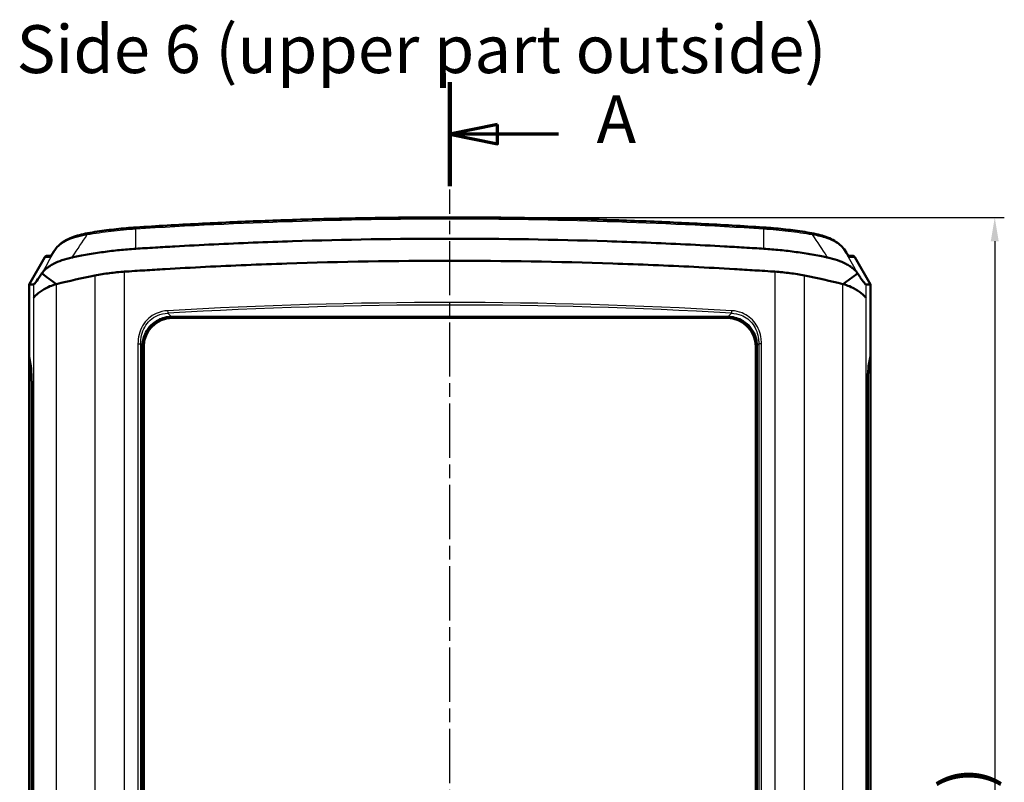
# Model space of a CAD drawing. Units: millimetres. Extents: x 1 to 593, y 1 to 419.
# Drawn here: x 187 to 290, y 223 to 303 of the extents above; entities that cross this region are included whole.
import ezdxf

# ---------------------------------------------------------------- set-up
doc = ezdxf.new("R2010")
doc.units = ezdxf.units.MM
doc.linetypes.add('CHAIN', pattern=[0.3543, 0.2362, -0.0295, 0.0591, -0.0295])
doc.linetypes.add('DASH_DOT', pattern=[0.37, 0.24, -0.06, 0.01, -0.06])
for name, color, linetype, lineweight in [('Bemaßung (ISO)', 1, 'Continuous', 25), ('Mittellinie (ISO)', 1, 'DASH_DOT', 25), ('Schnittlinie (ISO)', 3, 'CHAIN', 70), ('Sichtbar (ISO)', 7, 'Continuous', 50), ('Sichtbar schmal (ISO)', 1, 'Continuous', 25), ('Symbol (ISO)', 1, 'Continuous', 25)]:
    doc.layers.add(name, color=color, linetype=linetype, lineweight=lineweight)
doc.styles.add('5', font='isocpeur.ttf', dxfattribs={"width": 1.1})
doc.styles.add('Textstil245', font='isocpeui.ttf', dxfattribs={"width": 1.1})
doc.dimstyles.new('11-Bopla 5', dxfattribs={"dimtxt": 5, "dimasz": 2.5, "dimexe": 1, "dimexo": 0, "dimgap": 0.6, "dimtad": 1, "dimdec": 6, "dimrnd": 1e-08, "dimtxsty": '5', "dimcen": 0.09, "dimdle": 7, "dimclrd": 1, "dimclre": 1, "dimclrt": 7, "dimadec": 6, "dimazin": 2, "dimtfac": 0.7, "dimtdec": 3, "dimtmove": 0, "dimatfit": 3, "dimfxl": 1, "dimtolj": 1, "dimlwd": 25, "dimlwe": 25, "dimarcsym": 0})

# ---------------------------------------------------------------- blocks, each defined once
blk = doc.blocks.new('2DTransSchnitt0')
at = {"layer": 'Schnittlinie (ISO)', "linetype": 'Continuous', "lineweight": 140}
blk.add_line((232.12, 296.37), (232.12, 285.52), dxfattribs=at)
at = {"layer": 'Schnittlinie (ISO)', "linetype": 'Continuous'}
for p, q in [((237.12, 291.95), (232.12, 290.95)), ((237.12, 289.95), (237.12, 291.95)), ((237.12, 290.95), (232.12, 290.95)), ((232.12, 290.95), (237.12, 289.95)), ((243.49, 290.95), (237.12, 290.95))]:
    blk.add_line(p, q, dxfattribs=at)
at = {"layer": 'Schnittlinie (ISO)', "linetype": 'Continuous', "flags": 128}
blk.add_lwpolyline([(237.12, 291.95), (232.12, 290.95), (237.12, 289.95), (237.12, 291.95)], dxfattribs=at)
at = {"layer": 'Schnittlinie (ISO)'}
blk.add_solid([(237.12, 291.95), (232.12, 290.95), (237.12, 289.95), (237.12, 291.95)], dxfattribs=at)
at = {"layer": 'Schnittlinie (ISO)', "insert": (247.47, 288.45), "char_height": 5, "attachment_point": 7, "style": '5'}
blk.add_mtext('A', dxfattribs=at)
blk = doc.blocks.new('*D8')
at = {"layer": 'Bemaßung (ISO)', "color": 1, "linetype": 'Continuous', "lineweight": 25}
for p, q in [((232.12, 282.25), (290.12, 282.25)), ((289.12, 279.75), (289.12, 151.71)), ((232.12, 149.21), (290.12, 149.21))]:
    blk.add_line(p, q, dxfattribs=at)
at = {"layer": 'Bemaßung (ISO)', "color": 1, "linetype": 'Continuous'}
for points in [[(288.7, 279.75), (289.53, 279.75), (289.12, 282.25)], [(288.7, 151.71), (289.53, 151.71), (289.12, 149.21)]]:
    blk.add_solid(points, dxfattribs=at)
at = {"layer": 'Defpoints', "color": 0, "linetype": 'Continuous'}
for p in [(232.12, 282.25), (232.12, 149.21), (289.12, 149.21)]:
    blk.add_point(p, dxfattribs=at)
at = {"layer": 'Bemaßung (ISO)', "color": 7, "linetype": 'Continuous', "lineweight": 25, "insert": (288.52, 208.86), "char_height": 5, "attachment_point": 7, "rotation": 90, "style": '5'}
blk.add_mtext('\\A1;(133)', dxfattribs=at)

msp = doc.modelspace()

# ---------------------------------------------------------------- linework, layer by layer
at = {"layer": 'Mittellinie (ISO)', "linetype": 'CHAIN', "ltscale": 23.990969}
msp.add_line((232.1176526, 146.610539), (232.1176526, 285.1592896), dxfattribs=at)
at = {"layer": 'Sichtbar (ISO)'}
for p, q in [((189.7563318, 278.0828039), (188.1176526, 275.248525)), ((190.4078493, 278.2328039), (190.0165058, 278.2328039)), ((190.625726, 278.541937), (190.879542, 278.920661)), ((273.3557633, 278.920661), (273.6095793, 278.541937)), ((274.2187994, 278.2328039), (273.8274662, 278.2328039)), ((276.1176526, 275.248525), (274.4789735, 278.0828039)), ((188.6059733, 275.2368961), (188.1176526, 275.248525)), ((188.1176526, 267.7328039), (188.1176526, 275.248525)), ((276.1176526, 275.248525), (275.629332, 275.2368961)), ((276.1176526, 267.7328039), (276.1176526, 275.248525)), ((203.0334617, 271.8480838), (261.2018436, 271.8480838)), ((261.121764, 271.7328039), (203.1135412, 271.7328039)), ((200.0023728, 162.648613), (200.0023728, 268.8169949)), ((264.2329325, 268.8169949), (264.2329325, 162.648613)), ((200.1176526, 268.7369153), (200.1176526, 162.7286925)), ((264.1176526, 162.7286925), (264.1176526, 268.7369153)), ((188.1176526, 267.7328039), (188.2893645, 266.8548799)), ((188.1176526, 163.7828039), (188.1176526, 267.6828039)), ((188.2893645, 266.8048799), (188.1176526, 267.6828039)), ((188.1176526, 267.6828039), (188.1274321, 267.6828039)), ((275.9459408, 266.8548799), (276.1176526, 267.7328039)), ((276.1176526, 267.6828039), (275.9459408, 266.8048799)), ((276.1078732, 267.6828039), (276.1176526, 267.6828039)), ((276.1176526, 163.7828039), (276.1176526, 267.6828039)), ((188.4058954, 263.9571024), (188.4058954, 167.5085055)), ((188.4058954, 167.5585055), (188.4058954, 263.9071024)), ((275.8294098, 167.5085055), (275.8294098, 263.9571024)), ((275.8294098, 263.9071024), (275.8294098, 167.5585055))]:
    msp.add_line(p, q, dxfattribs=at)
for centre, major_axis, ratio, start_param, end_param in [((190.0165058, 277.9328039), (-0.3004231, 0), 0.9985916167, 4.7123889804, 5.7595866437), ((274.2187994, 277.9328039), (0.3004231, 0), 0.9985916167, 0.5235986635, 1.5707963268), ((211.1176526, 248.8456752), (-50, 0), 0.5773502692, 5.0404541378, 5.1266865037), ((253.1176526, 248.8456752), (-50, 0), 0.5773502692, 4.298091457, 4.3843238229), ((194.3678049, 272.2326516), (-2.8286425, 2.8286425), 0.9999238505, 6.0896532541, 6.0899260168), ((269.8675003, 272.2326516), (2.8286425, 2.8286425), 0.9999238505, 0.1932592904, 0.1935320866), ((203.1217697, 268.7286869), (-2.1271387, 2.1271387), 0.9972646886, 5.4991566717, 7.0672139427), ((199.5988933, 272.2515632), (5.2065842, -0.2670599), 0.058089494, 5.4267646849, 5.4357291446), ((261.1135356, 268.7286869), (2.1271387, 2.1271387), 0.9972646886, 5.4991566717, 7.0672139427), ((264.636412, 272.2515632), (5.2065842, 0.2670599), 0.058089494, 3.9890488161, 3.9980132735), ((199.5988933, 272.2515632), (-0.2670599, 5.2065842), 0.058089494, 3.9890488161, 3.9980132735), ((264.636412, 272.2515632), (-0.2670599, -5.2065842), 0.058089494, 5.4267646849, 5.4357291446), ((188.2486721, 263.9571024), (0, 3), 0.0524077793, 4.7123889804, 6.0213859194), ((188.2486721, 263.9071024), (0, -3), 0.0524077793, 1.5707963268, 2.8797932658), ((275.9866332, 263.9571024), (0, -3), 0.0524077793, 3.4033920414, 4.7123889804), ((275.9866332, 263.9071024), (0, 3), 0.0524077793, 0.2617993878, 1.5707963268)]:
    msp.add_ellipse(centre, major_axis=major_axis, ratio=ratio, start_param=start_param, end_param=end_param, dxfattribs=at)
for points, knots in [([(264.9384426, 281.2002101), (262.7623176, 281.3399879), (260.582617, 281.4659205), (256.2174907, 281.6899504), (254.032065, 281.7880477), (249.6569174, 281.9562946), (247.4671956, 282.0264441), (243.0848867, 282.1387154), (240.8922996, 282.1808372), (236.5056926, 282.2370048), (234.3116726, 282.2510507), (229.9236327, 282.2510507), (227.7296127, 282.2370048), (223.3430057, 282.1808372), (221.1504186, 282.1387154), (216.7681097, 282.0264441), (214.5783878, 281.9562946), (210.2032403, 281.7880477), (208.0178146, 281.6899504), (203.6526883, 281.4659205), (201.4729877, 281.3399879), (199.2968627, 281.2002101)], [0, 0, 0, 0, 0.6578136042, 0.6578136042, 1.3156272084, 1.3156272084, 1.9734408127, 1.9734408127, 2.6312544169, 2.6312544169, 3.2890680211, 3.2890680211, 3.9468816253, 3.9468816253, 4.6046952295, 4.6046952295, 5.2625088337, 5.2625088337, 5.920322438, 5.920322438, 6.5781360422, 6.5781360422, 6.5781360422, 6.5781360422]), ([(199.2968627, 281.2002101), (198.9531346, 281.1781316), (198.6103409, 281.1523672), (197.9272412, 281.0935479), (197.5869353, 281.060493), (196.9094056, 280.9871954), (196.5721819, 280.9469526), (195.9013869, 280.8594011), (195.5678156, 280.8120925), (194.9048717, 280.7105492), (194.5754991, 280.6563147), (194.248487, 280.5986956)], [0, 0, 0, 0, 0.10331080607, 0.10331080607, 0.20662161213, 0.20662161213, 0.3099324182, 0.3099324182, 0.41324322427, 0.41324322427, 0.51655403033, 0.51655403033, 0.51655403033, 0.51655403033]), ([(269.9868182, 280.5986956), (269.6598062, 280.6563147), (269.3304336, 280.7105492), (268.6674897, 280.8120925), (268.3339184, 280.8594011), (267.6631234, 280.9469526), (267.3258997, 280.9871954), (266.64837, 281.060493), (266.308064, 281.0935479), (265.6249644, 281.1523672), (265.2821706, 281.1781316), (264.9384426, 281.2002101)], [0, 0, 0, 0, 0.10331080607, 0.10331080607, 0.20662161213, 0.20662161213, 0.3099324182, 0.3099324182, 0.41324322426, 0.41324322426, 0.51655403033, 0.51655403033, 0.51655403033, 0.51655403033]), ([(194.248487, 280.5986956), (193.9510239, 280.546283), (193.6617934, 280.4813319), (193.1071286, 280.3275072), (192.8416973, 280.2386443), (192.3420825, 280.0378904), (192.1078689, 279.9260129), (191.6786035, 279.6794721), (191.4835308, 279.5448712), (191.1418268, 279.2516312), (190.9949333, 279.0928389), (190.879542, 278.920661)], [0, 0, 0, 0, 0.091758663, 0.091758663, 0.18351732599, 0.18351732599, 0.27527598898, 0.27527598898, 0.36703465197, 0.36703465197, 0.45879331497, 0.45879331497, 0.45879331497, 0.45879331497]), ([(273.3557633, 278.920661), (273.2403719, 279.0928389), (273.0935238, 279.251586), (272.7518269, 279.5448324), (272.5567139, 279.6794641), (272.1274545, 279.9260035), (271.8932571, 280.0378753), (271.3936258, 280.2386384), (271.1281664, 280.3275107), (270.5734892, 280.4813376), (270.2842815, 280.546283), (269.9868182, 280.5986956)], [0, 0, 0, 0, 0.09175868696, 0.09175868696, 0.18351737392, 0.18351737392, 0.27527606089, 0.27527606089, 0.36703474785, 0.36703474785, 0.45879343481, 0.45879343481, 0.45879343481, 0.45879343481]), ([(199.2778674, 278.9711435), (199.8866749, 279.0096634), (200.5394707, 279.0527487), (202.0134192, 279.1414154), (202.6829654, 279.1792812), (204.7100978, 279.2922197), (206.0747584, 279.3639788), (210.1900629, 279.5619312), (212.9255727, 279.671531), (221.1420115, 279.9347332), (226.6286028, 280.0225898), (237.6067025, 280.0225898), (243.0932938, 279.9347332), (251.3097326, 279.671531), (254.0452424, 279.5619312), (258.160547, 279.3639788), (259.5252075, 279.2922197), (261.5523398, 279.1792812), (262.221886, 279.1414154), (263.695835, 279.0527487), (264.3486306, 279.0096633), (264.9574378, 278.9711435)], [-4.9482284721, -4.9482284721, -4.9482284721, -4.9482284721, -4.7640855106, -4.7640855106, -4.6078556842, -4.6078556842, -4.2996415978, -4.2996415978, -3.691176145, -3.691176145, -2.4741147919, -2.4741147919, -1.2570534387, -1.2570534387, -0.6485879861, -0.6485879861, -0.340373888, -0.340373888, -0.1841440562, -0.1841440562, -0.0000010001, -0.0000010001, -0.0000010001, -0.0000010001]), ([(189.4605948, 276.4016461), (189.5139586, 276.4817291), (189.586569, 276.5776698), (189.7957606, 276.7929954), (189.9050566, 276.8895484), (190.1048773, 277.0426466), (190.1914526, 277.1032134), (190.4079548, 277.2425537), (190.541807, 277.319666), (190.9512642, 277.5317308), (191.2468907, 277.6564859), (191.8939814, 277.8802618), (192.2455279, 277.9788604), (192.611027, 278.0557747)], [-0.48198476593, -0.48198476593, -0.48198476593, -0.48198476593, -0.40434215447, -0.40434215447, -0.33965288346, -0.33965288346, -0.29510643091, -0.29510643091, -0.23426025687, -0.23426025687, -0.11933984048, -0.11933984048, 0, 0, 0, 0]), ([(190.3560867, 278.1705758), (190.3559737, 278.1705304), (190.3595986, 278.1740396), (190.374941, 278.1913562), (190.3920969, 278.212206), (190.4343683, 278.2673896), (190.4597495, 278.301907), (190.5174571, 278.3830655), (190.5498207, 278.4297401), (190.5983596, 278.5012296), (190.6118387, 278.5212155), (190.625726, 278.541937)], [0.20994584416, 0.20994584416, 0.20994584416, 0.20994584416, 0.26254640933, 0.26254640933, 0.36726616445, 0.36726616445, 0.47198591957, 0.47198591957, 0.57670567469, 0.57670567469, 0.61523458362, 0.61523458362, 0.61523458362, 0.61523458362]), ([(192.611027, 278.0557747), (192.65628, 278.0652976), (192.7015728, 278.0748285), (192.9662868, 278.1303987), (193.1897267, 278.1765083), (193.6888184, 278.2743236), (193.9607598, 278.3247505), (194.7819322, 278.4685643), (195.3360767, 278.5547863), (196.4507037, 278.7078795), (197.0106559, 278.7744421), (197.8569452, 278.8593762), (198.1399699, 278.8851874), (198.7083361, 278.9320065), (198.9929456, 278.9531161), (199.2778674, 278.9711435)], [-0.69299168235, -0.69299168235, -0.69299168235, -0.69299168235, -0.67780954909, -0.67780954909, -0.60438405565, -0.60438405565, -0.51766525711, -0.51766525711, -0.34418554006, -0.34418554006, -0.17217525961, -0.17217525961, -0.08618003, -0.08618003, -0.000001, -0.000001, -0.000001, -0.000001]), ([(264.9574378, 278.9711435), (265.2423596, 278.9531161), (265.5269692, 278.9320065), (266.0953354, 278.8851874), (266.3783601, 278.8593762), (267.2246494, 278.7744421), (267.7846015, 278.7078795), (268.8992286, 278.5547863), (269.4533731, 278.4685643), (270.2745455, 278.3247505), (270.5464869, 278.2743236), (271.045579, 278.1765082), (271.2690191, 278.1303986), (271.533733, 278.0748284), (271.5790255, 278.0652975), (271.6242782, 278.0557747)], [-0.67443561541, -0.67443561541, -0.67443561541, -0.67443561541, -0.59056419027, -0.59056419027, -0.50687164497, -0.50687164497, -0.33946726236, -0.33946726236, -0.17063278479, -0.17063278479, -0.08623604686, -0.08623604686, -0.01477654886, -0.01477654886, -0.000001, -0.000001, -0.000001, -0.000001]), ([(271.6242782, 278.0557747), (271.9895159, 277.9789155), (272.3408212, 277.8804011), (272.9875194, 277.6568287), (273.2829928, 277.5321936), (273.692494, 277.3202283), (273.8264839, 277.2430754), (274.0432041, 277.103657), (274.1298651, 277.0430549), (274.3298818, 276.8898627), (274.4392767, 276.7932508), (274.6486659, 276.5777669), (274.7213241, 276.4817631), (274.7747105, 276.4016461)], [-0.30549551145, -0.30549551145, -0.30549551145, -0.30549551145, -0.22991348823, -0.22991348823, -0.15712789082, -0.15712789082, -0.11853636217, -0.11853636217, -0.09028328585, -0.09028328585, -0.04925398347, -0.04925398347, 0, 0, 0, 0]), ([(273.6095793, 278.541937), (273.6473243, 278.4856169), (273.6820605, 278.4347258), (273.744831, 278.3447316), (273.7728858, 278.305609), (273.8212095, 278.2404546), (273.8415978, 278.2143295), (273.869583, 278.1805358), (273.8795725, 278.1704079), (273.8792027, 278.1705755)], [-0.61523458362, -0.61523458362, -0.61523458362, -0.61523458362, -0.5105148285, -0.5105148285, -0.40579507338, -0.40579507338, -0.30107531826, -0.30107531826, -0.20994584208, -0.20994584208, -0.20994584208, -0.20994584208]), ([(266.1242194, 276.5777518), (265.8360037, 276.5960314), (265.5094538, 276.6192553), (264.7005193, 276.6721934), (264.3496015, 276.6939608), (263.3168105, 276.7581322), (262.6150653, 276.8011072), (260.4850253, 276.9258154), (259.0712938, 277.0027605), (254.8274566, 277.2156705), (251.99487, 277.3340311), (243.4859123, 277.6182929), (237.803182, 277.7131887), (226.4321233, 277.7131887), (220.749393, 277.6182929), (212.2404353, 277.3340311), (209.4078487, 277.2156705), (205.1640114, 277.0027605), (203.75028, 276.9258154), (201.6202398, 276.8011072), (200.9184943, 276.7581322), (199.8857037, 276.6939608), (199.5347859, 276.6721934), (198.7258509, 276.6192553), (198.3993013, 276.5960313), (198.1110859, 276.5777518)], [-4.4726162921, -4.4726162921, -4.4726162921, -4.4726162921, -4.3853992168, -4.3853992168, -4.3160314125, -4.3160314125, -4.1742346612, -4.1742346612, -3.8971475809, -3.8971475809, -3.3435804632, -3.3435804632, -2.2363087531, -2.2363087531, -1.1290370494, -1.1290370494, -0.5754699451, -0.5754699451, -0.2983828766, -0.2983828766, -0.1565861018, -0.1565861018, -0.0872182264, -0.0872182264, -0.000001, -0.000001, -0.000001, -0.000001]), ([(189.4605948, 276.4016461), (189.4321697, 276.3591778), (189.332581, 276.2106679), (189.2548638, 276.0946956), (189.2383481, 276.0700226), (189.1461434, 275.9324545), (188.9560599, 275.6495147), (188.7332092, 275.3601533), (188.6913993, 275.3130529), (188.6406313, 275.261229), (188.6165432, 275.2373109), (188.6059733, 275.2368961)], [0.000001, 0.000001, 0.000001, 0.000001, 0.02669641119, 0.02669641119, 0.04072341236, 0.04072341236, 0.10541789677, 0.10541789677, 0.13462397887, 0.13462397887, 0.16256476429, 0.16256476429, 0.16256476429, 0.16256476429]), ([(198.1110859, 276.5777518), (197.8471419, 276.5610117), (197.5816703, 276.5382551), (197.0587926, 276.4858496), (196.798307, 276.4558641), (196.0150747, 276.3543184), (195.5013118, 276.2721093), (195.0070536, 276.1736133)], [-0.31606338672, -0.31606338672, -0.31606338672, -0.31606338672, -0.23757356631, -0.23757356631, -0.15939479618, -0.15939479618, -0.000001, -0.000001, -0.000001, -0.000001]), ([(269.2282516, 276.1736133), (268.7340306, 276.2721019), (268.2202695, 276.3543134), (267.4369983, 276.4558642), (267.1765127, 276.4858496), (266.653635, 276.5382551), (266.3881634, 276.5610117), (266.1242194, 276.5777518)], [-0.32164373979, -0.32164373979, -0.32164373979, -0.32164373979, -0.15942976208, -0.15942976208, -0.07987364842, -0.07987364842, -0.000001, -0.000001, -0.000001, -0.000001]), ([(275.629332, 275.2368961), (275.6194554, 275.2372836), (275.5983139, 275.2572372), (275.5554456, 275.3011201), (275.5192667, 275.3393154), (275.3309105, 275.580352), (275.1806905, 275.7971408), (275.0291952, 276.0218385), (274.9896586, 276.080915), (274.888527, 276.2318186), (274.8442456, 276.2978903), (274.8296572, 276.319658), (274.7893078, 276.3798371), (274.7747105, 276.4016461)], [0.000001, 0.000001, 0.000001, 0.000001, 0.05458542629, 0.05458542629, 0.10049787235, 0.10049787235, 0.17965209977, 0.17965209977, 0.19773775765, 0.19773775765, 0.19846806594, 0.19846806594, 0.19873683399, 0.19873683399, 0.19873683399, 0.19873683399]), ([(190.9903035, 275.2709776), (190.7472611, 275.2116383), (190.5174976, 275.1341415), (190.0554918, 274.947345), (189.863066, 274.8454853), (189.7100412, 274.7533345)], [0.000001, 0.000001, 0.000001, 0.000001, 0.08161734419, 0.08161734419, 0.17824896618, 0.17824896618, 0.17824896618, 0.17824896618]), ([(274.525264, 274.7533345), (274.3720481, 274.8456004), (274.1796262, 274.9474181), (273.717808, 275.1341424), (273.4880442, 275.2116383), (273.2450018, 275.2709776)], [0.000001, 0.000001, 0.000001, 0.000001, 0.07202659609, 0.07202659609, 0.13290574154, 0.13290574154, 0.13290574154, 0.13290574154]), ([(189.7100412, 274.7533345), (189.3938626, 274.5625073), (189.1171971, 274.3630726), (188.7394821, 274.0428341), (188.6303217, 273.919171), (188.6059733, 273.8442307)], [0.32630245748, 0.32630245748, 0.32630245748, 0.32630245748, 0.47322976776, 0.47322976776, 0.61282095563, 0.61282095563, 0.61282095563, 0.61282095563]), ([(275.629332, 273.8442307), (275.6049836, 273.919171), (275.4958231, 274.0428341), (275.1181082, 274.3630726), (274.8414427, 274.5625073), (274.525264, 274.7533345)], [1.87294443536, 1.87294443536, 1.87294443536, 1.87294443536, 2.01253562323, 2.01253562323, 2.15946293351, 2.15946293351, 2.15946293351, 2.15946293351]), ([(200.0023566, 268.8522114), (200.0021537, 269.0734353), (200.0284543, 269.3136985), (200.1409589, 269.7813641), (200.227527, 270.0087039), (200.4633312, 270.4706275), (200.6726832, 270.7583327), (201.0921239, 271.1777734), (201.3798291, 271.3871254), (201.8417527, 271.6229296), (202.0690925, 271.7094977), (202.536758, 271.8220022), (202.7770213, 271.8483029), (202.9982452, 271.8481)], [1.94412178784, 1.94412178784, 1.94412178784, 1.94412178784, 2.01042875758, 2.01042875758, 2.07714737923, 2.07714737923, 2.16612418677, 2.16612418677, 2.25510099431, 2.25510099431, 2.32181961596, 2.32181961596, 2.38812658479, 2.38812658479, 2.38812658479, 2.38812658479]), ([(261.2370601, 271.8481), (261.458284, 271.8483029), (261.6985472, 271.8220022), (262.1662128, 271.7094977), (262.3935526, 271.6229296), (262.8554762, 271.3871254), (263.1431814, 271.1777734), (263.5626221, 270.7583327), (263.7719741, 270.4706275), (264.0077783, 270.0087039), (264.0943464, 269.7813641), (264.2068509, 269.3136985), (264.2331516, 269.0734353), (264.2329487, 268.8522114)], [1.94412178784, 1.94412178784, 1.94412178784, 1.94412178784, 2.01042875758, 2.01042875758, 2.07714737923, 2.07714737923, 2.16612418677, 2.16612418677, 2.25510099431, 2.25510099431, 2.32181961596, 2.32181961596, 2.38812658479, 2.38812658479, 2.38812658479, 2.38812658479])]:
    msp.add_open_spline(points, degree=3, knots=knots, dxfattribs=at)
for points in [[(189.4605948, 276.4016461), (189.9683973, 276.0238216), (190.4808816, 275.6480777), (190.9903035, 275.2709776)], [(273.2450018, 275.2709776), (273.7545876, 275.6479316), (274.2668924, 276.0238442), (274.7747105, 276.4016461)]]:
    msp.add_open_spline(points, degree=3, dxfattribs=at)
at = {"layer": 'Sichtbar schmal (ISO)'}
for p, q in [((199.2778674, 278.9711435), (199.2778674, 281.0496044)), ((264.9574378, 278.9711435), (264.9574378, 281.0496044)), ((189.7563318, 278.0828039), (190.2722144, 278.0828039)), ((190.6154937, 278.5249201), (190.8693097, 278.9036441)), ((273.3659956, 278.9036441), (273.6198116, 278.5249201)), ((273.9630908, 278.0828039), (274.4789735, 278.0828039)), ((195.0070536, 276.1736133), (195.0070536, 155.2919945)), ((198.1110859, 154.887856), (198.1110859, 276.5777518)), ((266.1242194, 276.5777518), (266.1242194, 154.887856)), ((269.2282516, 155.2919945), (269.2282516, 276.1736133)), ((188.6059733, 273.8442307), (188.6059733, 275.2368961)), ((190.9903035, 156.1946303), (190.9903035, 275.2709776)), ((273.2450018, 156.1946303), (273.2450018, 275.2709776)), ((275.629332, 275.2368961), (275.629332, 273.8442307)), ((188.6059733, 157.6213771), (188.6059733, 273.8442307)), ((275.629332, 273.8442307), (275.629332, 157.6213771)), ((203.0334617, 271.8480838), (202.6449863, 272.2365592)), ((261.590319, 272.2365592), (261.2018436, 271.8480838)), ((203.1135412, 271.7328039), (202.9982452, 271.8481)), ((261.2370601, 271.8481), (261.121764, 271.7328039)), ((199.51048, 269.0159202), (199.8034475, 269.0159202)), ((199.51048, 269.0159202), (199.51048, 162.4496877)), ((199.8034475, 162.4496877), (199.8034475, 269.0159202)), ((199.8034475, 269.0159202), (200.0023728, 268.8169949)), ((200.0023566, 268.8522114), (200.1176526, 268.7369153)), ((264.1176526, 268.7369153), (264.2329487, 268.8522114)), ((264.2329325, 268.8169949), (264.4318578, 269.0159202)), ((264.7248252, 269.0159202), (264.4318578, 269.0159202)), ((264.4318578, 269.0159202), (264.4318578, 162.4496877)), ((264.7248252, 162.4496877), (264.7248252, 269.0159202)), ((188.298118, 266.8048799), (188.2893645, 266.8048799)), ((275.9459408, 266.8048799), (275.9371872, 266.8048799))]:
    msp.add_line(p, q, dxfattribs=at)
for centre, major_axis, ratio, start_param, end_param in [((199.3160928, 280.900827), (-0.0192301, 0.299383), 0.1103470437, 0, 1.0436464294), ((264.9192125, 280.900827), (0.0192301, 0.299383), 0.1103470437, 5.2395388778, 6.2831853072), ((194.3005447, 280.3032468), (-0.0520577, 0.2954488), 0.2878354794, 0, 1.0214906997), ((269.9347606, 280.3032468), (0.0520577, 0.2954488), 0.2878354793, 5.2616946074, 6.2831853072), ((192.1801569, 281.3828039), (-1.9114772, -3.2991231), 0.0397977962, 0.023054339, 0.5466531146), ((190.5316562, 277.9328039), (0, 0.3), 0.9985916167, 0.5738929164, 1.0471976633), ((190.8749354, 278.3749201), (-0.2492094, 0.167017), 0.8211491812, 0, 0.0805944546), ((191.1287514, 278.7536441), (-0.2492094, 0.167017), 0.8211491812, 0, 0.0805944355), ((273.1065539, 278.7536441), (0.2492094, 0.167017), 0.8211491812, 6.2025908526, 6.2831853072), ((273.3603698, 278.3749201), (0.2492094, 0.167017), 0.8211491812, 6.2025908526, 6.2831853072), ((272.0551483, 281.3828039), (1.9114772, -3.2991231), 0.0397977962, 5.7365321926, 6.2601309682), ((273.7036491, 277.9328039), (0, 0.3), 0.9985916167, 5.2359876439, 5.7084057679), ((194.398349, 272.2021076), (-2.8285887, 2.8285887), 0.999942886, 6.0626976704, 6.0628508882), ((269.8369563, 272.2021076), (2.8285887, 2.8285887), 0.999942886, 0.220334419, 0.2204876545), ((232.1176526, 103.2042604), (-295, 0), 0.5767631333, 4.6122124659, 4.8125654948), ((232.1176526, 102.9444527), (294.7, 0), 0.5773502692, 1.4706198123, 1.6709728412), ((202.6449863, 272.4963668), (0.0173801, -0.2994961), 0.0998427515, 4.7065950517, 5.7566847219), ((261.590319, 272.4963668), (0.0173801, 0.2994961), 0.0998427515, 3.6680932388, 4.7181829091)]:
    msp.add_ellipse(centre, major_axis=major_axis, ratio=ratio, start_param=start_param, end_param=end_param, dxfattribs=at)
for points, knots in [([(199.2778674, 281.0496044), (210.1646858, 281.7488914), (221.1411514, 282.1010507), (243.0941538, 282.1010507), (254.0706195, 281.7488914), (264.9574378, 281.0496044)], [-6.5781360422, -6.5781360422, -6.5781360422, -6.5781360422, -3.2890680211, -3.2890680211, 0, 0, 0, 0]), ([(190.8693097, 278.9036441), (191.0110809, 279.1137895), (191.2178172, 279.3113611), (191.88565, 279.776495), (192.4244744, 280.0150544), (193.4022186, 280.2987622), (193.7933218, 280.3833039), (194.2008356, 280.4447195)], [-0.45879331497, -0.45879331497, -0.45879331497, -0.45879331497, -0.32960202651, -0.32960202651, -0.12289596497, -0.12289596497, 0, 0, 0, 0]), ([(192.611027, 278.0557747), (192.6296463, 278.0837967), (192.6482606, 278.1118097), (192.6668698, 278.1398134), (193.1808329, 278.9132411), (193.6922268, 279.6816062), (194.2008356, 280.4447195)], [-1.22143299736, -1.22143299736, -1.22143299736, -1.22143299736, -1.21171763941, -1.21171763941, -1.21171763941, -0.94339169202, -0.94339169202, -0.94339169202, -0.94339169202]), ([(194.2008356, 280.4447195), (195.0225646, 280.589507), (195.8594316, 280.7130567), (197.5548142, 280.9153422), (198.4133305, 280.9940731), (199.2778674, 281.0496044)], [-0.51655403033, -0.51655403033, -0.51655403033, -0.51655403033, -0.25827701517, -0.25827701517, 0, 0, 0, 0]), ([(264.9574378, 281.0496044), (265.8219748, 280.9940731), (266.680491, 280.9153422), (268.3758737, 280.7130567), (269.2127407, 280.589507), (270.0344697, 280.4447195)], [-0.51655403033, -0.51655403033, -0.51655403033, -0.51655403033, -0.25827701516, -0.25827701516, 0, 0, 0, 0]), ([(270.0344697, 280.4447195), (270.5719023, 280.3637241), (271.0808326, 280.2424711), (272.3746752, 279.7978419), (273.0403857, 279.3862908), (273.3659956, 278.9036441)], [-0.45879343481, -0.45879343481, -0.45879343481, -0.45879343481, -0.29671719591, -0.29671719591, 0, 0, 0, 0]), ([(270.0344697, 280.4447195), (270.5430784, 279.6816062), (271.0544723, 278.9132411), (271.5684354, 278.1398134), (271.5870447, 278.1118097), (271.605659, 278.0837967), (271.6242782, 278.0557747)], [-1.30507589456, -1.30507589456, -1.30507589456, -1.30507589456, -1.03674994718, -1.03674994718, -1.03674994718, -1.02703458923, -1.02703458923, -1.02703458923, -1.02703458923]), ([(190.8693097, 278.9036441), (190.7602716, 278.7094579), (190.6510362, 278.5150397), (190.5416048, 278.3203946), (190.1839768, 277.6842835), (189.8234966, 277.0444004), (189.4605948, 276.4016461)], [1.14247128539, 1.14247128539, 1.14247128539, 1.14247128539, 1.21171763941, 1.21171763941, 1.21171763941, 1.43801864492, 1.43801864492, 1.43801864492, 1.43801864492]), ([(274.7747105, 276.4016461), (274.4118087, 277.0444004), (274.0513285, 277.6842835), (273.6937005, 278.3203946), (273.584269, 278.5150397), (273.4750337, 278.7094579), (273.3659956, 278.9036441)], [0.81044894167, 0.81044894167, 0.81044894167, 0.81044894167, 1.03674994718, 1.03674994718, 1.03674994718, 1.10599630052, 1.10599630052, 1.10599630052, 1.10599630052]), ([(202.6149836, 272.4963668), (202.2070274, 272.4727167), (201.8022522, 272.3797424), (200.8318734, 271.9462794), (200.3248621, 271.4842986), (199.6647991, 270.3449382), (199.51048, 269.6777837), (199.51048, 269.0159202)], [0, 0, 0, 0, 0.12308309482, 0.12308309482, 0.32001604654, 0.32001604654, 0.51857510583, 0.51857510583, 0.51857510583, 0.51857510583]), ([(199.8034475, 269.0159202), (199.792997, 269.6359818), (199.9264156, 270.259039), (200.5241963, 271.3180036), (200.9899073, 271.7443106), (201.8884573, 272.1378638), (202.2646781, 272.2197174), (202.6449863, 272.2365592)], [-0.51857510583, -0.51857510583, -0.51857510583, -0.51857510583, -0.32001604654, -0.32001604654, -0.12308309482, -0.12308309482, 0, 0, 0, 0]), ([(261.590319, 272.2365592), (261.9304227, 272.2214978), (262.2671567, 272.1546722), (263.0853032, 271.836285), (263.5274058, 271.4931544), (264.1596652, 270.6081902), (264.3468666, 270.0713944), (264.4271779, 269.3529143), (264.434699, 269.1845015), (264.4318578, 269.0159202)], [-0.51857510581, -0.51857510581, -0.51857510581, -0.51857510581, -0.40850377525, -0.40850377525, -0.23238964636, -0.23238964636, -0.05398391151, -0.05398391151, 0, 0, 0, 0]), ([(264.7248252, 269.0159202), (264.7248252, 269.1958665), (264.7137175, 269.375784), (264.6146217, 270.1440483), (264.404197, 270.7198917), (263.7103237, 271.6739954), (263.2301387, 272.0468376), (262.3473232, 272.3988707), (261.9851507, 272.4752169), (261.6203217, 272.4963668)], [0, 0, 0, 0, 0.05398391151, 0.05398391151, 0.23238964636, 0.23238964636, 0.40850377525, 0.40850377525, 0.51857510581, 0.51857510581, 0.51857510581, 0.51857510581])]:
    msp.add_open_spline(points, degree=3, knots=knots, dxfattribs=at)
for points in [[(191.9682255, 275.512075), (191.9678254, 275.5117827), (191.9674255, 275.5114903), (191.9670256, 275.5111979)], [(272.2685471, 275.5116305), (272.2681473, 275.5119233), (272.2677475, 275.512216), (272.2673476, 275.5125086)]]:
    msp.add_open_spline(points, degree=3, dxfattribs=at)

# ---------------------------------------------------------------- block references
at = {"layer": 'Schnittlinie (ISO)'}
msp.add_blockref('2DTransSchnitt0', (0, 0), dxfattribs=at)

# ---------------------------------------------------------------- texts
at = {"layer": 'Symbol (ISO)', "color": 3, "insert": (186.8157127, 295.7743975), "char_height": 5, "attachment_point": 7, "style": 'Textstil245'}
msp.add_mtext('Side 6 (upper part outside)', dxfattribs=at)

# ---------------------------------------------------------------- dimensions: what is measured, and where the dimension line sits
at = {"layer": 'Bemaßung (ISO)', "color": 1, "linetype": 'Continuous', "lineweight": 25}
dim = msp.add_linear_dim(base=(289.1176526, 149.2145532), p1=(232.1176526, 282.2510547), p2=(232.1176526, 149.2145532), angle=90, text='(<>)', dimstyle='11-Bopla 5', override={"dimgap": 0.6, "dimdec": 1, "dimtol": 0, "dimlim": 0, "dimtp": 0, "dimtm": 0, "dimtdec": 3, "dimtofl": 0, "dimatfit": 1}, dxfattribs=at)
dim.commit()
dim.dimension.update_dxf_attribs({"geometry": '*D8', "text_midpoint": (289.1176526, 215.7328039), "dimtype": 160})

doc.saveas('drawing.dxf')
